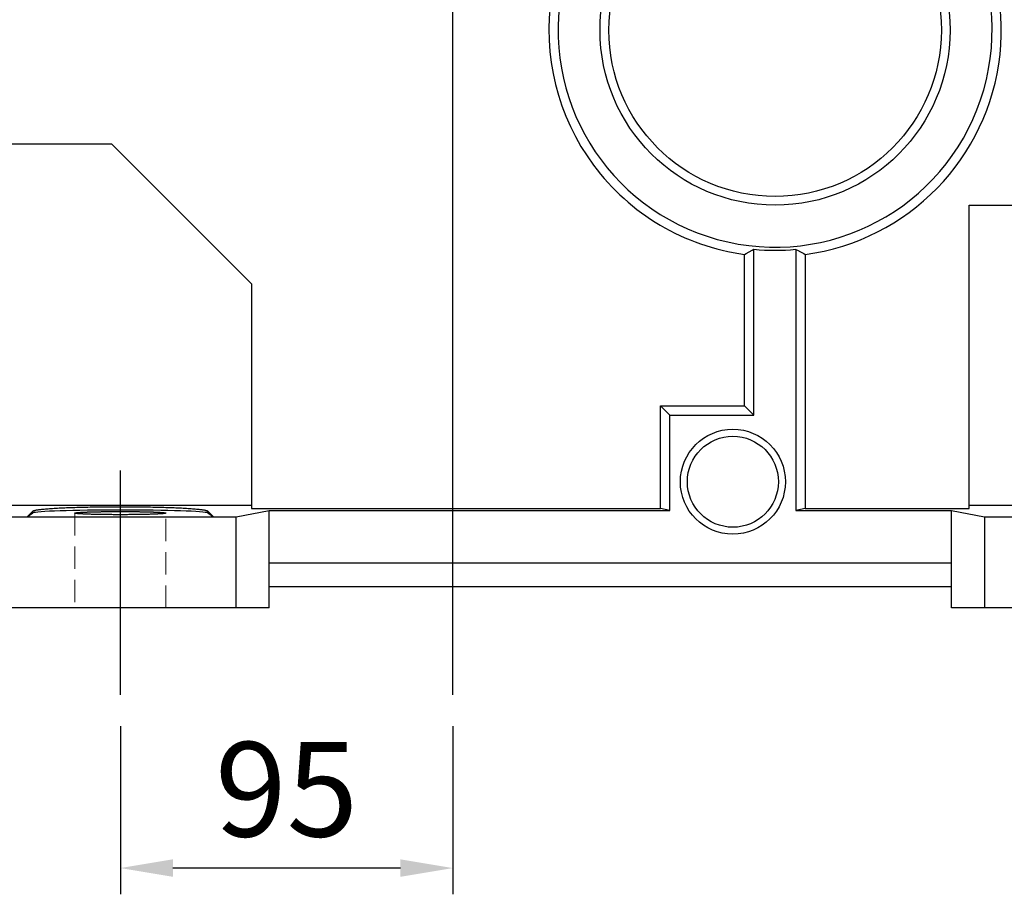
# Model space of a CAD drawing. Extents: x 480 to 5028, y -601 to 2680.
# Drawn here: x 2289 to 2570, y 782 to 1032 of the extents above; entities that cross this region are included whole.
import ezdxf

# ---------------------------------------------------------------- set-up
doc = ezdxf.new("R2010")
doc.units = 0
doc.header["$MEASUREMENT"] = 0
for name, pattern in [('CENTER', [50.8, 31.75, -6.35, 6.35, -6.35]), ('Dashed', [2, 1, -1]), ('HIDDEN', [9.525, 6.35, -3.175])]:
    doc.linetypes.add(name, pattern=pattern)
doc.layers.add('3中心线层', color=1, linetype='CENTER')
doc.layers.add('CENTER', color=1, linetype='CENTER')
doc.layers.add('AM_3', color=7, linetype='Dashed', lineweight=5)
doc.styles.add('MX_NOTE_STANDARD', font='txt.shx', dxfattribs={"height": 3.15, "bigfont": 'extfont.shx'})
doc.dimstyles.new('MXDIMSTYLE', dxfattribs={"dimtxt": 3.15, "dimasz": 2.5, "dimexe": 1.5, "dimexo": 1, "dimgap": 1, "dimtad": 1, "dimdec": 4, "dimdsep": 46, "dimtxsty": 'MX_NOTE_STANDARD', "dimcen": 2.5, "dimadec": 0, "dimazin": 0, "dimtfac": 1, "dimtdec": 4, "dimtmove": 2, "dimatfit": 3, "dimfxl": 0, "dimtolj": 1, "dimarcsym": 0})

# ---------------------------------------------------------------- blocks, each defined once
blk = doc.blocks.new('*D42')
at = {"color": 3, "lineweight": -2}
for p, q in [((2317.81, 829.79), (2317.81, 781.79)), ((2412.81, 829.79), (2412.81, 781.79)), ((2397.81, 789.29), (2332.81, 789.29))]:
    blk.add_line(p, q, dxfattribs=at)
at = {"color": 3}
for points in [[(2332.81, 791.79), (2332.81, 786.79), (2317.81, 789.29)], [(2397.81, 786.79), (2397.81, 791.79), (2412.81, 789.29)]]:
    blk.add_solid(points, dxfattribs=at)
at = {"layer": 'DEFPOINTS', "color": 0}
for p in [(2317.81, 838.79), (2412.81, 838.79), (2317.81, 789.29)]:
    blk.add_point(p, dxfattribs=at)
at = {"color": 3, "linetype": 'Continuous', "lineweight": 15, "insert": (2365.31, 811.79), "char_height": 27, "attachment_point": 5}
blk.add_mtext('\\A1;95', dxfattribs=at)

msp = doc.modelspace()

# ---------------------------------------------------------------- linework, layer by layer
for p, q in [((2241.17, 996.15), (2315.31, 996.15)), ((2315.31, 996.15), (2355.31, 956.15)), ((2560.31, 978.65), (2754.07, 978.65)), ((2560.31, 892), (2560.31, 978.65)), ((2496.58, 964.83), (2497.48, 965.32)), ((2497.48, 965.32), (2498.37, 965.81)), ((2498.37, 965.81), (2498.81, 966.06)), ((2498.81, 918.65), (2498.81, 966.06)), ((2510.81, 966.04), (2510.81, 891.48)), ((2510.81, 966.04), (2511.25, 965.8)), ((2511.25, 965.8), (2512.14, 965.3)), ((2512.14, 965.3), (2513.04, 964.82)), ((2496.13, 964.59), (2496.58, 964.83)), ((2496.13, 921.32), (2496.13, 964.59)), ((2513.04, 964.82), (2513.49, 964.58)), ((2513.49, 964.58), (2513.49, 892)), ((2355.31, 956.15), (2355.31, 892)), ((2472.13, 892), (2472.13, 921.32)), ((2474.81, 918.65), (2472.13, 921.32)), ((2472.13, 921.32), (2496.13, 921.32)), ((2498.81, 918.65), (2496.13, 921.32)), ((2474.81, 891.48), (2474.81, 918.65)), ((2474.81, 918.65), (2498.81, 918.65)), ((2242.09, 892.92), (2355.31, 892.92)), ((2294.82, 891.73), (2295.11, 891.76)), ((2295.11, 891.76), (2295.41, 891.8)), ((2295.41, 891.8), (2295.57, 891.81)), ((2295.57, 891.81), (2295.73, 891.83)), ((2295.73, 891.83), (2296.07, 891.86)), ((2296.07, 891.86), (2296.42, 891.89)), ((2296.42, 891.89), (2296.61, 891.91)), ((2296.61, 891.91), (2296.8, 891.92)), ((2296.8, 891.92), (2297.19, 891.95)), ((2297.19, 891.95), (2297.59, 891.99)), ((2297.59, 891.99), (2297.8, 892)), ((2297.8, 892), (2298.01, 892.01)), ((2298.01, 892.01), (2298.45, 892.04)), ((2298.45, 892.04), (2298.9, 892.07)), ((2298.9, 892.07), (2299.37, 892.1)), ((2299.37, 892.1), (2299.85, 892.13)), ((2299.85, 892.13), (2300.35, 892.15)), ((2300.35, 892.15), (2300.6, 892.16)), ((2300.6, 892.16), (2300.86, 892.18)), ((2300.86, 892.18), (2301.38, 892.2)), ((2301.38, 892.2), (2301.92, 892.23)), ((2301.92, 892.23), (2302.47, 892.25)), ((2302.47, 892.25), (2303.03, 892.27)), ((2303.03, 892.27), (2303.6, 892.29)), ((2303.6, 892.29), (2303.89, 892.3)), ((2303.89, 892.3), (2304.18, 892.31)), ((2304.18, 892.31), (2304.78, 892.33)), ((2304.78, 892.33), (2305.38, 892.35)), ((2305.38, 892.35), (2306, 892.37)), ((2306, 892.37), (2306.62, 892.39)), ((2306.62, 892.39), (2307.26, 892.4)), ((2307.26, 892.4), (2307.57, 892.41)), ((2307.57, 892.41), (2307.9, 892.42)), ((2307.9, 892.42), (2308.55, 892.43)), ((2308.55, 892.43), (2309.2, 892.44)), ((2309.2, 892.44), (2309.87, 892.46)), ((2309.87, 892.46), (2310.54, 892.47)), ((2310.54, 892.47), (2311.21, 892.48)), ((2311.21, 892.48), (2311.55, 892.48)), ((2311.55, 892.48), (2311.89, 892.49)), ((2311.89, 892.49), (2312.58, 892.49)), ((2312.58, 892.49), (2313.27, 892.5)), ((2313.27, 892.5), (2313.96, 892.51)), ((2313.96, 892.51), (2314.65, 892.51)), ((2314.65, 892.51), (2315.35, 892.52)), ((2315.35, 892.52), (2315.7, 892.52)), ((2315.7, 892.52), (2316.05, 892.52)), ((2316.05, 892.52), (2316.76, 892.52)), ((2316.76, 892.52), (2317.46, 892.52)), ((2317.46, 892.52), (2317.81, 892.52)), ((2317.81, 892.52), (2318.16, 892.52)), ((2318.16, 892.52), (2318.86, 892.52)), ((2318.86, 892.52), (2319.57, 892.52)), ((2319.57, 892.52), (2319.92, 892.52)), ((2319.92, 892.52), (2320.27, 892.52)), ((2320.27, 892.52), (2320.96, 892.51)), ((2320.96, 892.51), (2321.66, 892.51)), ((2321.66, 892.51), (2322.35, 892.5)), ((2322.35, 892.5), (2323.04, 892.49)), ((2323.04, 892.49), (2323.73, 892.49)), ((2323.73, 892.49), (2324.07, 892.48)), ((2324.07, 892.48), (2324.41, 892.48)), ((2324.41, 892.48), (2325.08, 892.47)), ((2325.08, 892.47), (2325.75, 892.46)), ((2325.75, 892.46), (2326.42, 892.44)), ((2326.42, 892.44), (2327.07, 892.43)), ((2327.07, 892.43), (2327.72, 892.42)), ((2327.72, 892.42), (2328.04, 892.41)), ((2328.04, 892.41), (2328.36, 892.4)), ((2328.36, 892.4), (2329, 892.39)), ((2329, 892.39), (2329.62, 892.37)), ((2329.62, 892.37), (2330.24, 892.35)), ((2330.24, 892.35), (2330.84, 892.33)), ((2330.84, 892.33), (2331.44, 892.31)), ((2331.44, 892.31), (2331.73, 892.3)), ((2331.73, 892.3), (2332.02, 892.29)), ((2332.02, 892.29), (2332.59, 892.27)), ((2332.59, 892.27), (2333.15, 892.25)), ((2333.15, 892.25), (2333.7, 892.23)), ((2333.7, 892.23), (2334.24, 892.2)), ((2334.24, 892.2), (2334.76, 892.18)), ((2334.76, 892.18), (2335.02, 892.16)), ((2335.02, 892.16), (2335.27, 892.15)), ((2335.27, 892.15), (2335.77, 892.13)), ((2335.77, 892.13), (2336.25, 892.1)), ((2336.25, 892.1), (2336.72, 892.07)), ((2336.72, 892.07), (2337.17, 892.04)), ((2337.17, 892.04), (2337.61, 892.01)), ((2337.61, 892.01), (2337.82, 892)), ((2337.82, 892), (2338.03, 891.99)), ((2338.03, 891.99), (2338.43, 891.95)), ((2338.43, 891.95), (2338.82, 891.92)), ((2338.82, 891.92), (2339.01, 891.91)), ((2339.01, 891.91), (2339.2, 891.89)), ((2339.2, 891.89), (2339.55, 891.86)), ((2339.55, 891.86), (2339.89, 891.83)), ((2339.89, 891.83), (2340.05, 891.81)), ((2340.05, 891.81), (2340.21, 891.8)), ((2340.21, 891.8), (2340.51, 891.76)), ((2340.51, 891.76), (2340.8, 891.73)), ((2355.31, 892), (2472.13, 892)), ((2474.81, 891.48), (2472.13, 892)), ((2513.49, 892), (2510.81, 891.48)), ((2513.49, 892), (2560.31, 892)), ((2560.31, 892.92), (2635.31, 892.92)), ((2284.69, 889.65), (2350.93, 889.65)), ((2291.2, 889.65), (2292.84, 891.28)), ((2291.2, 889.65), (2292.84, 890.74)), ((2292.84, 891.28), (2292.86, 891.3)), ((2292.84, 890.74), (2292.84, 891.28)), ((2292.86, 891.3), (2292.92, 891.34)), ((2292.92, 891.34), (2293, 891.38)), ((2293, 891.38), (2293.04, 891.39)), ((2293.04, 891.39), (2293.09, 891.41)), ((2293.09, 891.41), (2293.21, 891.45)), ((2293.21, 891.45), (2293.34, 891.48)), ((2293.34, 891.48), (2293.5, 891.52)), ((2293.5, 891.52), (2293.67, 891.56)), ((2293.67, 891.56), (2293.86, 891.59)), ((2293.86, 891.59), (2293.97, 891.61)), ((2293.97, 891.61), (2294.07, 891.63)), ((2294.07, 891.63), (2294.31, 891.66)), ((2294.31, 891.66), (2294.55, 891.7)), ((2294.55, 891.7), (2294.82, 891.73)), ((2304.81, 890.7), (2304.82, 890.71)), ((2304.81, 890.69), (2304.81, 890.7)), ((2304.81, 890.7), (2304.81, 890.7)), ((2304.82, 890.67), (2304.81, 890.69)), ((2304.81, 890.69), (2304.81, 890.69)), ((2304.82, 890.71), (2304.83, 890.72)), ((2304.82, 890.71), (2304.82, 890.71)), ((2304.84, 890.66), (2304.82, 890.67)), ((2304.83, 890.72), (2304.84, 890.72)), ((2304.84, 890.72), (2304.85, 890.73)), ((2304.86, 890.65), (2304.84, 890.66)), ((2304.85, 890.73), (2304.87, 890.74)), ((2304.88, 890.65), (2304.86, 890.65)), ((2304.87, 890.74), (2304.89, 890.74)), ((2304.92, 890.63), (2304.88, 890.65)), ((2304.89, 890.74), (2304.91, 890.75)), ((2304.91, 890.75), (2304.92, 890.75)), ((2304.92, 890.75), (2304.93, 890.76)), ((2304.98, 890.62), (2304.92, 890.63)), ((2304.93, 890.76), (2304.96, 890.76)), ((2304.96, 890.76), (2304.99, 890.77)), ((2305.04, 890.61), (2304.98, 890.62)), ((2304.99, 890.77), (2305.02, 890.77)), ((2305.02, 890.77), (2305.06, 890.78)), ((2305.12, 890.59), (2305.04, 890.61)), ((2305.06, 890.78), (2305.1, 890.79)), ((2305.1, 890.79), (2305.12, 890.79)), ((2305.12, 890.79), (2305.14, 890.79)), ((2305.21, 890.58), (2305.12, 890.59)), ((2305.14, 890.79), (2305.18, 890.8)), ((2305.18, 890.8), (2305.23, 890.81)), ((2305.25, 890.58), (2305.21, 890.58)), ((2305.23, 890.81), (2305.25, 890.81)), ((2305.25, 890.81), (2305.28, 890.81)), ((2305.3, 890.57), (2305.25, 890.58)), ((2305.28, 890.81), (2305.33, 890.82)), ((2305.41, 890.56), (2305.3, 890.57)), ((2305.33, 890.82), (2305.38, 890.83)), ((2305.38, 890.83), (2305.41, 890.83)), ((2305.41, 890.83), (2305.44, 890.83)), ((2305.53, 890.54), (2305.41, 890.56)), ((2305.44, 890.83), (2305.5, 890.84)), ((2305.5, 890.84), (2305.56, 890.84)), ((2305.66, 890.53), (2305.53, 890.54)), ((2305.56, 890.84), (2305.63, 890.85)), ((2305.63, 890.85), (2305.69, 890.86)), ((2305.8, 890.52), (2305.66, 890.53)), ((2305.69, 890.86), (2305.76, 890.86)), ((2305.76, 890.86), (2305.8, 890.87)), ((2305.8, 890.87), (2305.84, 890.87)), ((2305.95, 890.51), (2305.8, 890.52)), ((2305.84, 890.87), (2305.91, 890.88)), ((2305.91, 890.88), (2305.99, 890.88)), ((2306.03, 890.5), (2305.95, 890.51)), ((2305.99, 890.88), (2306.07, 890.89)), ((2306.11, 890.49), (2306.03, 890.5)), ((2306.07, 890.89), (2306.15, 890.89)), ((2306.28, 890.48), (2306.11, 890.49)), ((2306.15, 890.89), (2306.24, 890.9)), ((2306.24, 890.9), (2306.28, 890.9)), ((2306.28, 890.9), (2306.32, 890.91)), ((2306.46, 890.47), (2306.28, 890.48)), ((2306.32, 890.91), (2306.41, 890.91)), ((2306.41, 890.91), (2306.5, 890.92)), ((2306.55, 890.47), (2306.46, 890.47)), ((2306.5, 890.92), (2306.6, 890.92)), ((2306.65, 890.46), (2306.55, 890.47)), ((2306.6, 890.92), (2306.7, 890.93)), ((2306.85, 890.45), (2306.65, 890.46)), ((2306.7, 890.93), (2306.8, 890.93)), ((2306.8, 890.93), (2306.85, 890.94)), ((2306.85, 890.94), (2306.9, 890.94)), ((2307.05, 890.44), (2306.85, 890.45)), ((2306.9, 890.94), (2307, 890.94)), ((2307, 890.94), (2307.11, 890.95)), ((2307.16, 890.43), (2307.05, 890.44)), ((2307.11, 890.95), (2307.22, 890.96)), ((2307.27, 890.43), (2307.16, 890.43)), ((2307.22, 890.96), (2307.33, 890.96)), ((2307.5, 890.42), (2307.27, 890.43)), ((2307.33, 890.96), (2307.44, 890.97)), ((2307.44, 890.97), (2307.5, 890.97)), ((2307.5, 890.97), (2307.55, 890.97)), ((2307.73, 890.41), (2307.5, 890.42)), ((2307.55, 890.97), (2307.67, 890.98)), ((2307.67, 890.98), (2307.79, 890.98)), ((2307.97, 890.4), (2307.73, 890.41)), ((2307.79, 890.98), (2307.91, 890.99)), ((2307.91, 890.99), (2308.04, 890.99)), ((2308.23, 890.39), (2307.97, 890.4)), ((2308.04, 890.99), (2308.16, 891)), ((2308.16, 891), (2308.23, 891)), ((2308.23, 891), (2308.29, 891)), ((2308.48, 890.38), (2308.23, 890.39)), ((2308.29, 891), (2308.42, 891.01)), ((2308.42, 891.01), (2308.55, 891.01)), ((2308.62, 890.37), (2308.48, 890.38)), ((2308.55, 891.01), (2308.62, 891.01)), ((2308.62, 891.01), (2308.68, 891.02)), ((2308.75, 890.37), (2308.62, 890.37)), ((2308.68, 891.02), (2308.82, 891.02)), ((2309.03, 890.36), (2308.75, 890.37)), ((2308.82, 891.02), (2308.96, 891.03)), ((2308.96, 891.03), (2309.03, 891.03)), ((2309.03, 891.03), (2309.1, 891.03)), ((2309.31, 890.35), (2309.03, 890.36)), ((2309.1, 891.03), (2309.24, 891.03)), ((2309.24, 891.03), (2309.38, 891.04)), ((2309.6, 890.34), (2309.31, 890.35)), ((2309.38, 891.04), (2309.53, 891.04)), ((2309.53, 891.04), (2309.67, 891.05)), ((2309.9, 890.33), (2309.6, 890.34)), ((2309.67, 891.05), (2309.82, 891.05)), ((2309.82, 891.05), (2309.9, 891.05)), ((2309.9, 891.05), (2309.97, 891.05)), ((2310.2, 890.32), (2309.9, 890.33)), ((2309.97, 891.05), (2310.12, 891.06)), ((2310.12, 891.06), (2310.28, 891.06)), ((2310.35, 890.32), (2310.2, 890.32)), ((2310.28, 891.06), (2310.43, 891.07)), ((2310.51, 890.32), (2310.35, 890.32)), ((2310.43, 891.07), (2310.59, 891.07)), ((2310.82, 890.31), (2310.51, 890.32)), ((2310.59, 891.07), (2310.75, 891.07)), ((2310.75, 891.07), (2310.82, 891.08)), ((2310.82, 891.08), (2310.9, 891.08)), ((2311.15, 890.3), (2310.82, 890.31)), ((2310.9, 891.08), (2311.07, 891.08)), ((2311.07, 891.08), (2311.23, 891.08)), ((2311.47, 890.3), (2311.15, 890.3)), ((2311.23, 891.08), (2311.39, 891.09)), ((2311.39, 891.09), (2311.56, 891.09)), ((2311.81, 890.29), (2311.47, 890.3)), ((2311.56, 891.09), (2311.72, 891.09)), ((2311.72, 891.09), (2311.81, 891.1)), ((2311.81, 891.1), (2311.89, 891.1)), ((2312.14, 890.28), (2311.81, 890.29)), ((2311.89, 891.1), (2312.06, 891.1)), ((2312.06, 891.1), (2312.23, 891.1)), ((2312.32, 890.28), (2312.14, 890.28)), ((2312.23, 891.1), (2312.4, 891.11)), ((2312.49, 890.28), (2312.32, 890.28)), ((2312.4, 891.11), (2312.57, 891.11)), ((2312.83, 890.27), (2312.49, 890.28)), ((2312.57, 891.11), (2312.75, 891.11)), ((2312.75, 891.11), (2312.83, 891.11)), ((2312.83, 891.11), (2312.92, 891.11)), ((2313.19, 890.27), (2312.83, 890.27)), ((2312.92, 891.11), (2313.1, 891.12)), ((2313.1, 891.12), (2313.27, 891.12)), ((2313.54, 890.26), (2313.19, 890.27)), ((2313.27, 891.12), (2313.45, 891.12)), ((2313.45, 891.12), (2313.63, 891.12)), ((2313.9, 890.26), (2313.54, 890.26)), ((2313.63, 891.12), (2313.81, 891.12)), ((2313.81, 891.12), (2313.9, 891.13)), ((2313.9, 891.13), (2313.99, 891.13)), ((2314.26, 890.26), (2313.9, 890.26)), ((2313.99, 891.13), (2314.17, 891.13)), ((2314.17, 891.13), (2314.35, 891.13)), ((2314.45, 890.25), (2314.26, 890.26)), ((2314.35, 891.13), (2314.45, 891.13)), ((2314.45, 891.13), (2314.54, 891.13)), ((2314.63, 890.25), (2314.45, 890.25)), ((2314.54, 891.13), (2314.72, 891.13)), ((2315, 890.25), (2314.63, 890.25)), ((2314.72, 891.13), (2314.9, 891.14)), ((2314.9, 891.14), (2315, 891.14)), ((2315, 891.14), (2315.09, 891.14)), ((2315.37, 890.25), (2315, 890.25)), ((2315.09, 891.14), (2315.27, 891.14)), ((2315.27, 891.14), (2315.46, 891.14)), ((2315.74, 890.24), (2315.37, 890.25)), ((2315.46, 891.14), (2315.65, 891.14)), ((2315.65, 891.14), (2315.83, 891.14)), ((2316.11, 890.24), (2315.74, 890.24)), ((2315.83, 891.14), (2316.02, 891.14)), ((2316.02, 891.14), (2316.11, 891.14)), ((2316.11, 891.14), (2316.21, 891.14)), ((2316.49, 890.24), (2316.11, 890.24)), ((2316.21, 891.14), (2316.39, 891.14)), ((2316.39, 891.14), (2316.58, 891.14)), ((2316.68, 890.24), (2316.49, 890.24)), ((2316.58, 891.14), (2316.77, 891.15)), ((2316.87, 890.24), (2316.68, 890.24)), ((2316.77, 891.15), (2316.96, 891.15)), ((2317.24, 890.24), (2316.87, 890.24)), ((2316.96, 891.15), (2317.15, 891.15)), ((2317.15, 891.15), (2317.24, 891.15)), ((2317.24, 891.15), (2317.34, 891.15)), ((2317.62, 890.24), (2317.24, 890.24)), ((2317.34, 891.15), (2317.53, 891.15)), ((2317.53, 891.15), (2317.72, 891.15)), ((2317.81, 890.24), (2317.62, 890.24)), ((2317.72, 891.15), (2317.81, 891.15)), ((2317.81, 891.15), (2317.9, 891.15)), ((2318, 890.24), (2317.81, 890.24)), ((2317.9, 891.15), (2318.09, 891.15)), ((2318.38, 890.24), (2318, 890.24)), ((2318.09, 891.15), (2318.28, 891.15)), ((2318.28, 891.15), (2318.38, 891.15)), ((2318.38, 891.15), (2318.47, 891.15)), ((2318.75, 890.24), (2318.38, 890.24)), ((2318.47, 891.15), (2318.66, 891.15)), ((2318.66, 891.15), (2318.85, 891.15)), ((2318.94, 890.24), (2318.75, 890.24)), ((2318.85, 891.15), (2319.04, 891.14)), ((2319.13, 890.24), (2318.94, 890.24)), ((2319.04, 891.14), (2319.23, 891.14)), ((2319.51, 890.24), (2319.13, 890.24)), ((2319.23, 891.14), (2319.41, 891.14)), ((2319.41, 891.14), (2319.51, 891.14)), ((2319.51, 891.14), (2319.6, 891.14)), ((2319.88, 890.24), (2319.51, 890.24)), ((2319.6, 891.14), (2319.79, 891.14)), ((2319.79, 891.14), (2319.97, 891.14)), ((2320.25, 890.25), (2319.88, 890.24)), ((2319.97, 891.14), (2320.16, 891.14)), ((2320.16, 891.14), (2320.35, 891.14)), ((2320.62, 890.25), (2320.25, 890.25)), ((2320.35, 891.14), (2320.53, 891.14)), ((2320.53, 891.14), (2320.62, 891.14)), ((2320.62, 891.14), (2320.72, 891.14)), ((2320.99, 890.25), (2320.62, 890.25)), ((2320.72, 891.14), (2320.9, 891.13)), ((2320.9, 891.13), (2321.08, 891.13)), ((2321.17, 890.25), (2320.99, 890.25)), ((2321.08, 891.13), (2321.17, 891.13)), ((2321.17, 891.13), (2321.27, 891.13)), ((2321.36, 890.26), (2321.17, 890.25)), ((2321.27, 891.13), (2321.45, 891.13)), ((2321.72, 890.26), (2321.36, 890.26)), ((2321.45, 891.13), (2321.63, 891.13)), ((2321.63, 891.13), (2321.72, 891.13)), ((2321.72, 891.13), (2321.81, 891.12)), ((2322.08, 890.26), (2321.72, 890.26)), ((2321.81, 891.12), (2321.99, 891.12)), ((2321.99, 891.12), (2322.17, 891.12)), ((2322.43, 890.27), (2322.08, 890.26)), ((2322.17, 891.12), (2322.34, 891.12)), ((2322.34, 891.12), (2322.52, 891.12)), ((2322.78, 890.27), (2322.43, 890.27)), ((2322.52, 891.12), (2322.7, 891.11)), ((2322.7, 891.11), (2322.78, 891.11)), ((2322.78, 891.11), (2322.87, 891.11)), ((2323.13, 890.28), (2322.78, 890.27)), ((2322.87, 891.11), (2323.05, 891.11)), ((2323.05, 891.11), (2323.22, 891.11)), ((2323.3, 890.28), (2323.13, 890.28)), ((2323.22, 891.11), (2323.39, 891.1)), ((2323.47, 890.28), (2323.3, 890.28)), ((2323.39, 891.1), (2323.56, 891.1)), ((2323.81, 890.29), (2323.47, 890.28)), ((2323.56, 891.1), (2323.73, 891.1)), ((2323.73, 891.1), (2323.81, 891.1)), ((2323.81, 891.1), (2323.9, 891.09)), ((2324.15, 890.3), (2323.81, 890.29)), ((2323.9, 891.09), (2324.06, 891.09)), ((2324.06, 891.09), (2324.23, 891.09)), ((2324.47, 890.3), (2324.15, 890.3)), ((2324.23, 891.09), (2324.39, 891.08)), ((2324.39, 891.08), (2324.55, 891.08)), ((2324.79, 890.31), (2324.47, 890.3)), ((2324.55, 891.08), (2324.71, 891.08)), ((2324.71, 891.08), (2324.79, 891.08)), ((2324.79, 891.08), (2324.87, 891.07)), ((2325.11, 890.32), (2324.79, 890.31)), ((2324.87, 891.07), (2325.03, 891.07)), ((2325.03, 891.07), (2325.19, 891.07)), ((2325.27, 890.32), (2325.11, 890.32)), ((2325.19, 891.07), (2325.34, 891.06)), ((2325.42, 890.32), (2325.27, 890.32)), ((2325.34, 891.06), (2325.5, 891.06)), ((2325.72, 890.33), (2325.42, 890.32)), ((2325.5, 891.06), (2325.65, 891.05)), ((2325.65, 891.05), (2325.72, 891.05)), ((2325.72, 891.05), (2325.8, 891.05)), ((2326.02, 890.34), (2325.72, 890.33)), ((2325.8, 891.05), (2325.95, 891.05)), ((2325.95, 891.05), (2326.09, 891.04)), ((2326.31, 890.35), (2326.02, 890.34)), ((2326.09, 891.04), (2326.24, 891.04)), ((2326.24, 891.04), (2326.38, 891.03)), ((2326.59, 890.36), (2326.31, 890.35)), ((2326.38, 891.03), (2326.52, 891.03)), ((2326.52, 891.03), (2326.59, 891.03)), ((2326.59, 891.03), (2326.66, 891.03)), ((2326.87, 890.37), (2326.59, 890.36)), ((2326.66, 891.03), (2326.8, 891.02)), ((2326.8, 891.02), (2326.94, 891.02)), ((2327, 890.37), (2326.87, 890.37)), ((2326.94, 891.02), (2327, 891.01)), ((2327, 891.01), (2327.07, 891.01)), ((2327.13, 890.38), (2327, 890.37)), ((2327.07, 891.01), (2327.2, 891.01)), ((2327.39, 890.39), (2327.13, 890.38)), ((2327.2, 891.01), (2327.33, 891)), ((2327.33, 891), (2327.39, 891)), ((2327.39, 891), (2327.46, 891)), ((2327.65, 890.4), (2327.39, 890.39)), ((2327.46, 891), (2327.58, 890.99)), ((2327.58, 890.99), (2327.71, 890.99)), ((2327.89, 890.41), (2327.65, 890.4)), ((2327.71, 890.99), (2327.83, 890.98)), ((2327.83, 890.98), (2327.95, 890.98)), ((2328.12, 890.42), (2327.89, 890.41)), ((2327.95, 890.98), (2328.07, 890.97)), ((2328.07, 890.97), (2328.12, 890.97)), ((2328.12, 890.97), (2328.18, 890.97)), ((2328.35, 890.43), (2328.12, 890.42)), ((2328.18, 890.97), (2328.29, 890.96)), ((2328.29, 890.96), (2328.4, 890.96)), ((2328.46, 890.43), (2328.35, 890.43)), ((2328.4, 890.96), (2328.51, 890.95)), ((2328.57, 890.44), (2328.46, 890.43)), ((2328.51, 890.95), (2328.62, 890.94)), ((2328.77, 890.45), (2328.57, 890.44)), ((2328.62, 890.94), (2328.72, 890.94)), ((2328.72, 890.94), (2328.77, 890.94)), ((2328.77, 890.94), (2328.82, 890.93)), ((2328.97, 890.46), (2328.77, 890.45)), ((2328.82, 890.93), (2328.92, 890.93)), ((2328.92, 890.93), (2329.02, 890.92)), ((2329.07, 890.47), (2328.97, 890.46)), ((2329.02, 890.92), (2329.12, 890.92)), ((2329.16, 890.47), (2329.07, 890.47)), ((2329.12, 890.92), (2329.21, 890.91)), ((2329.34, 890.48), (2329.16, 890.47)), ((2329.21, 890.91), (2329.3, 890.91)), ((2329.3, 890.91), (2329.34, 890.9)), ((2329.34, 890.9), (2329.38, 890.9)), ((2329.51, 890.49), (2329.34, 890.48)), ((2329.38, 890.9), (2329.47, 890.89)), ((2329.47, 890.89), (2329.55, 890.89)), ((2329.59, 890.5), (2329.51, 890.49)), ((2329.55, 890.89), (2329.63, 890.88)), ((2329.67, 890.51), (2329.59, 890.5)), ((2329.63, 890.88), (2329.71, 890.88)), ((2329.82, 890.52), (2329.67, 890.51)), ((2329.71, 890.88), (2329.78, 890.87)), ((2329.78, 890.87), (2329.82, 890.87)), ((2329.82, 890.87), (2329.86, 890.86)), ((2329.96, 890.53), (2329.82, 890.52)), ((2329.86, 890.86), (2329.93, 890.86)), ((2329.93, 890.86), (2329.99, 890.85)), ((2330.09, 890.54), (2329.96, 890.53)), ((2329.99, 890.85), (2330.06, 890.84)), ((2330.06, 890.84), (2330.12, 890.84)), ((2330.21, 890.56), (2330.09, 890.54)), ((2330.12, 890.84), (2330.18, 890.83)), ((2330.18, 890.83), (2330.21, 890.83)), ((2330.21, 890.83), (2330.24, 890.83)), ((2330.32, 890.57), (2330.21, 890.56)), ((2330.24, 890.83), (2330.29, 890.82)), ((2330.29, 890.82), (2330.34, 890.81)), ((2330.37, 890.58), (2330.32, 890.57)), ((2330.34, 890.81), (2330.37, 890.81)), ((2330.37, 890.81), (2330.39, 890.81)), ((2330.41, 890.58), (2330.37, 890.58)), ((2330.39, 890.81), (2330.44, 890.8)), ((2330.5, 890.59), (2330.41, 890.58)), ((2330.44, 890.8), (2330.48, 890.79)), ((2330.48, 890.79), (2330.5, 890.79)), ((2330.5, 890.79), (2330.52, 890.79)), ((2330.58, 890.61), (2330.5, 890.59)), ((2330.52, 890.79), (2330.56, 890.78)), ((2330.56, 890.78), (2330.6, 890.77)), ((2330.64, 890.62), (2330.58, 890.61)), ((2330.6, 890.77), (2330.63, 890.77)), ((2330.63, 890.77), (2330.66, 890.76)), ((2330.7, 890.63), (2330.64, 890.62)), ((2330.66, 890.76), (2330.69, 890.76)), ((2330.69, 890.76), (2330.7, 890.75)), ((2330.7, 890.75), (2330.71, 890.75)), ((2330.74, 890.65), (2330.7, 890.63)), ((2330.71, 890.75), (2330.73, 890.74)), ((2330.73, 890.74), (2330.75, 890.74)), ((2330.76, 890.65), (2330.74, 890.65)), ((2330.75, 890.74), (2330.77, 890.73)), ((2330.78, 890.66), (2330.76, 890.65)), ((2330.77, 890.73), (2330.78, 890.72)), ((2330.78, 890.72), (2330.79, 890.72)), ((2330.8, 890.67), (2330.78, 890.66)), ((2330.79, 890.72), (2330.8, 890.71)), ((2330.8, 890.71), (2330.8, 890.71)), ((2330.8, 890.71), (2330.81, 890.7)), ((2330.81, 890.69), (2330.8, 890.67)), ((2330.81, 890.7), (2330.81, 890.7)), ((2330.81, 890.7), (2330.81, 890.69)), ((2330.81, 890.69), (2330.81, 890.69)), ((2340.8, 891.73), (2341.07, 891.7)), ((2341.07, 891.7), (2341.31, 891.66)), ((2341.31, 891.66), (2341.54, 891.63)), ((2341.54, 891.63), (2341.65, 891.61)), ((2341.65, 891.61), (2341.76, 891.59)), ((2341.76, 891.59), (2341.95, 891.56)), ((2341.95, 891.56), (2342.12, 891.52)), ((2342.12, 891.52), (2342.28, 891.48)), ((2342.28, 891.48), (2342.41, 891.45)), ((2342.41, 891.45), (2342.53, 891.41)), ((2342.53, 891.41), (2342.58, 891.39)), ((2342.58, 891.39), (2342.62, 891.38)), ((2342.62, 891.38), (2342.7, 891.34)), ((2342.7, 891.34), (2342.75, 891.3)), ((2342.75, 891.3), (2342.78, 891.28)), ((2342.78, 890.74), (2342.78, 891.28)), ((2342.78, 891.28), (2344.42, 889.65)), ((2342.78, 890.74), (2344.42, 889.65)), ((2350.93, 889.65), (2360.31, 891.48)), ((2350.93, 863.65), (2350.93, 889.65)), ((2360.31, 863.65), (2360.31, 891.48)), ((2360.31, 891.48), (2474.81, 891.48)), ((2510.81, 891.48), (2555.31, 891.48)), ((2555.31, 863.65), (2555.31, 891.48)), ((2555.31, 891.48), (2564.69, 889.65)), ((2564.69, 889.65), (2564.69, 863.65)), ((2564.69, 889.65), (2630.93, 889.65)), ((2360.31, 876.46), (2555.31, 876.46)), ((2555.31, 869.65), (2360.31, 869.65)), ((2360.31, 863.65), (2275.31, 863.65)), ((2640.31, 863.65), (2555.31, 863.65))]:
    msp.add_line(p, q)
for centre, radius in [((2504.87, 1028.65), 50), ((2504.87, 1028.65), 47.5), ((2492.81, 899.65), 15), ((2492.81, 899.65), 13)]:
    msp.add_circle(centre, radius)
for radius, start, end in [(64.64, 277.6579, 69.9264), (62, 170.7182, 70.7455), (64.64, 171.1011, 262.2258), (62.88, 264.4652, 275.4158)]:
    msp.add_arc((2504.87, 1028.65), radius, start, end)
msp.add_ellipse((2317.81, 890.69), major_axis=(-25, 0), ratio=0.034899, start_param=3.193953, end_param=6.230825)
at = {"layer": '3中心线层', "color": 1, "linetype": 'CENTER'}
for p, q in [((2412.81, 858.24), (2412.81, 1367.99)), ((2317.81, 858.05), (2317.81, 893.25))]:
    msp.add_line(p, q, dxfattribs=at)
at = {"layer": 'AM_3', "color": 2, "linetype": 'HIDDEN', "lineweight": 20}
for p, q in [((2304.81, 890.69), (2304.81, 863.65)), ((2330.81, 863.65), (2330.81, 890.69))]:
    msp.add_line(p, q, dxfattribs=at)
at = {"layer": 'CENTER'}
for p, q in [((2412.81, 838.79), (2412.81, 1374.41)), ((2317.81, 838.79), (2317.81, 902.89))]:
    msp.add_line(p, q, dxfattribs=at)

# ---------------------------------------------------------------- dimensions: what is measured, and where the dimension line sits
at = {"lineweight": 15}
dim = msp.add_linear_dim(base=(2317.81, 789.29), p1=(2412.81, 838.79), p2=(2317.81, 838.79), dimstyle='MXDIMSTYLE', override={"dimscale": 3, "dimtxt": 9, "dimasz": 5, "dimexe": 2.5, "dimexo": 3, "dimgap": 3, "dimtoh": 1, "dimdec": 0, "dimzin": 9, "dimtxsty": 'Standard', "dimcen": 0, "dimclrd": 3, "dimclre": 3, "dimclrt": 3, "dimtdec": 0, "dimtofl": 0, "dimtmove": 0, "dimtfill": 0, "dimtzin": 0}, dxfattribs=at)
dim.commit()
dim.dimension.update_dxf_attribs({"geometry": '*D42', "text_midpoint": (2365.31, 811.79)})

doc.saveas('drawing.dxf')
